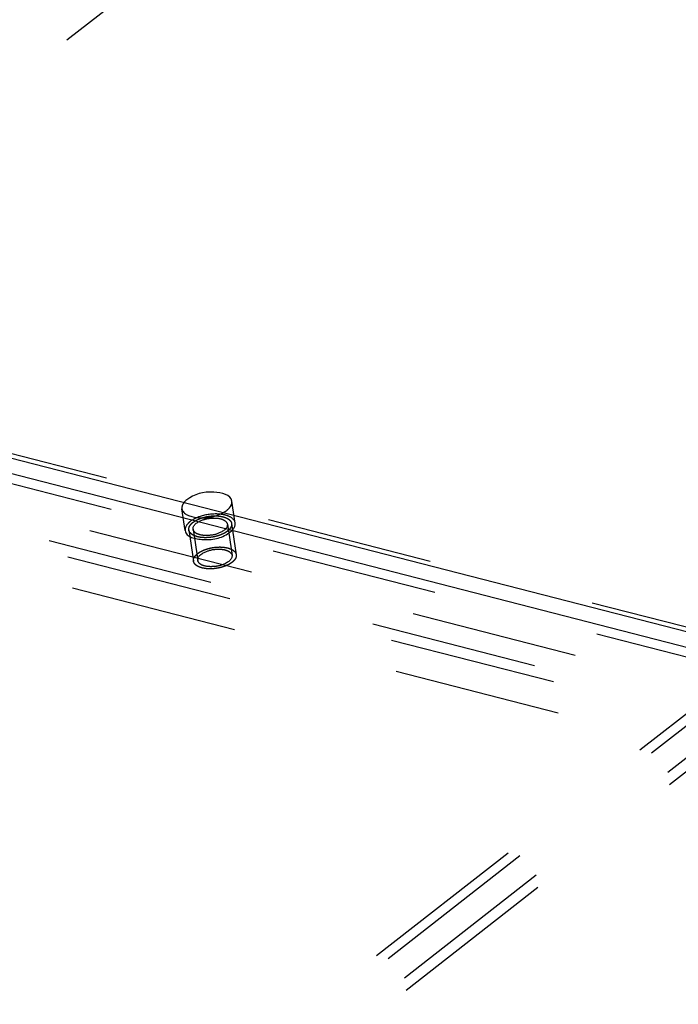
# Model space of a CAD drawing. Units: millimetres. Extents: x 0 to 841, y 0 to 594.
# Drawn here: x 683 to 701, y 114 to 141 of the extents above; entities that cross this region are included whole.
import ezdxf

# ---------------------------------------------------------------- set-up
doc = ezdxf.new("R2010")
doc.units = ezdxf.units.MM
doc.header["$LTSCALE"] = 46.255
doc.linetypes.add('HIDDEN', pattern=[0.2, 0.1, -0.1])
for name, color, linetype in [('BOHRUNGEN', 7, 'CONTINUOUS'), ('DEFAULT_2', 8, 'HIDDEN'), ('FLAECHEN', 7, 'CONTINUOUS')]:
    doc.layers.add(name, color=color, linetype=linetype)

msp = doc.modelspace()

# ---------------------------------------------------------------- linework, layer by layer
at = {"layer": 'BOHRUNGEN', "color": 8, "linetype": 'HIDDEN'}
for p, q in [((688.92761, 127.53525), (688.83726, 128.13913)), ((687.54302, 127.3281), (687.45267, 127.93198)), ((687.7606, 127.36065), (687.88966, 126.49796)), ((688.71003, 127.50269), (688.8391, 126.64))]:
    msp.add_line(p, q, dxfattribs=at)
msp.add_arc((688.39117, 126.58465), 1.20102, 85.206205, 89.324984, dxfattribs=at)
at = {"layer": 'BOHRUNGEN', "color": 7, "linetype": 'CONTINUOUS'}
for points, knots in [([(687.58825, 128.1787), (687.57207, 128.16606), (687.54225, 128.1402), (687.51584, 128.1108), (687.50438, 128.09585)], [0, 0, 0, 0, 0.52149205, 1, 1, 1, 1]), ([(688.83721, 128.13946), (688.80941, 128.32314), (688.20491, 128.45296), (687.79304, 128.33862), (687.58825, 128.1787)], [0, 0, 0, 0, 0.41690157, 1, 1, 1, 1]), ([(688.70168, 127.89242), (688.72477, 127.91045), (688.79577, 127.97287), (688.84721, 128.07342), (688.83721, 128.13946)], [0, 0, 0, 0, 0.30491131, 1, 1, 1, 1]), ([(688.58439, 127.81817), (688.6057, 127.82926), (688.646, 127.85221), (688.68411, 127.8787), (688.70168, 127.89242)], [0, 0, 0, 0, 0.5185857, 1, 1, 1, 1])]:
    msp.add_open_spline(points, degree=3, knots=knots, dxfattribs=at)
at = {"layer": 'BOHRUNGEN', "color": 8, "linetype": 'HIDDEN'}
for points in [[(687.50438, 128.09585), (687.46946, 128.05032), (687.44413, 127.98839), (687.45272, 127.93166)], [(687.8918, 127.69272), (687.81631, 127.66278), (687.7426, 127.62479), (687.6786, 127.57481)], [(688.40532, 127.78559), (688.23138, 127.78773), (688.05349, 127.75686), (687.8918, 127.69272)], [(688.64993, 127.75546), (688.59811, 127.76878), (688.54486, 127.77696), (688.49154, 127.78147)]]:
    msp.add_open_spline(points, degree=3, dxfattribs=at)
for points, knots in [([(687.45272, 127.93166), (687.47688, 127.77202), (687.99945, 127.61765), (688.36992, 127.70657), (688.58439, 127.81817)], [0, 0, 0, 0, 0.40041074, 1, 1, 1, 1]), ([(687.76063, 127.36062), (687.74323, 127.47679), (687.99201, 127.63079), (688.25713, 127.67972), (688.43824, 127.67462), (688.51962, 127.6537)], [0, 0, 0, 0, 0.40378203, 0.71114463, 1, 1, 1, 1]), ([(688.51962, 127.6537), (688.54512, 127.64714), (688.62231, 127.62279), (688.70158, 127.5589), (688.71, 127.50273)], [0, 0, 0, 0, 0.31673751, 1, 1, 1, 1]), ([(688.92756, 127.53557), (688.91518, 127.6174), (688.79963, 127.71041), (688.68712, 127.74589), (688.64993, 127.75546)], [0, 0, 0, 0, 0.68302851, 1, 1, 1, 1]), ([(687.6786, 127.57481), (687.65551, 127.55678), (687.58451, 127.49436), (687.53307, 127.39381), (687.54306, 127.32777)], [0, 0, 0, 0, 0.30491131, 1, 1, 1, 1]), ([(687.54306, 127.32777), (687.57087, 127.14409), (688.17537, 127.01427), (688.58724, 127.12861), (688.79203, 127.28854)], [0, 0, 0, 0, 0.41690157, 1, 1, 1, 1]), ([(687.951, 127.20965), (687.9255, 127.21621), (687.84832, 127.24056), (687.76904, 127.30445), (687.76063, 127.36062)], [0, 0, 0, 0, 0.31673751, 1, 1, 1, 1]), ([(688.71, 127.50273), (688.7274, 127.38656), (688.47861, 127.23256), (688.2135, 127.18362), (688.03239, 127.18873), (687.951, 127.20965)], [0, 0, 0, 0, 0.40378203, 0.71114463, 1, 1, 1, 1]), ([(688.79203, 127.28854), (688.81512, 127.30657), (688.88611, 127.36899), (688.93756, 127.46953), (688.92756, 127.53557)], [0, 0, 0, 0, 0.30491131, 1, 1, 1, 1]), ([(687.88969, 126.49793), (687.87229, 126.6141), (688.12108, 126.7681), (688.38619, 126.81703), (688.5673, 126.81193), (688.64869, 126.791)], [0, 0, 0, 0, 0.40378203, 0.71114463, 1, 1, 1, 1]), ([(688.64869, 126.791), (688.67419, 126.78445), (688.75137, 126.7601), (688.83065, 126.69621), (688.83906, 126.64003)], [0, 0, 0, 0, 0.31673751, 1, 1, 1, 1]), ([(688.83906, 126.64003), (688.85647, 126.52387), (688.60768, 126.36987), (688.34256, 126.32093), (688.16146, 126.32603), (688.08007, 126.34696)], [0, 0, 0, 0, 0.40378203, 0.71114463, 1, 1, 1, 1]), ([(688.08007, 126.34696), (688.05457, 126.35352), (687.97739, 126.37786), (687.89811, 126.44176), (687.88969, 126.49793)], [0, 0, 0, 0, 0.31673751, 1, 1, 1, 1])]:
    msp.add_open_spline(points, degree=3, knots=knots, dxfattribs=at)
at = {"layer": 'DEFAULT_2', "color": 8, "linetype": 'HIDDEN'}
for p, q in [((669.55813, 130.38928), (758.40451, 199.77124)), ((669.6872, 129.52659), (758.53357, 198.90855)), ((671.92737, 132.23947), (723.38367, 119.00946)), ((666.98037, 131.94013), (724.00381, 117.27875)), ((666.37691, 131.20721), (724.19566, 116.34135)), ((724.09416, 116.67486), (667.07071, 131.33624)), ((672.05643, 131.37678), (723.51274, 118.14677)), ((666.50597, 130.34452), (724.32472, 115.47866)), ((687.64192, 127.3429), (687.77098, 126.4802)), ((688.82871, 127.52045), (688.95778, 126.65776))]:
    msp.add_line(p, q, dxfattribs=at)
for points in [[(687.87993, 127.15415), (687.87277, 127.15657), (687.85845, 127.16142), (687.84055, 127.16749), (687.82623, 127.17234), (687.81728, 127.17538), (687.81012, 127.1778), (687.80475, 127.17962), (687.80028, 127.18114), (687.79713, 127.18219), (687.79537, 127.18282), (687.79393, 127.18322), (687.79295, 127.18388), (687.79148, 127.18466), (687.78898, 127.18608), (687.78537, 127.18808), (687.78105, 127.1905), (687.77529, 127.19371), (687.76809, 127.19773), (687.75946, 127.20255), (687.75082, 127.20737), (687.74362, 127.21139), (687.73786, 127.21461), (687.73354, 127.21702), (687.72995, 127.21903), (687.72741, 127.22043), (687.726, 127.22125), (687.72481, 127.2218), (687.72415, 127.22258), (687.72308, 127.22353), (687.72129, 127.22524), (687.71869, 127.22766), (687.71559, 127.23057), (687.71145, 127.23445), (687.70628, 127.2393), (687.70007, 127.24512), (687.69386, 127.25095), (687.68869, 127.2558), (687.68455, 127.25968), (687.68144, 127.26259), (687.67887, 127.26502), (687.67703, 127.26671), (687.67604, 127.26769), (687.67514, 127.26838), (687.67481, 127.26926), (687.67418, 127.27037), (687.67316, 127.27233), (687.67165, 127.27513), (687.66987, 127.27849), (687.66748, 127.28297), (687.6645, 127.28858), (687.66092, 127.2953), (687.65734, 127.30202), (687.65435, 127.30762), (687.65197, 127.3121), (687.65017, 127.31546), (687.6487, 127.31827), (687.64763, 127.32022), (687.64707, 127.32135), (687.64649, 127.32217), (687.64654, 127.32308), (687.64638, 127.32426), (687.64621, 127.32635), (687.6459, 127.32932), (687.64556, 127.33288), (687.6451, 127.33764), (687.64453, 127.34358), (687.64384, 127.35071), (687.64315, 127.35784), (687.64257, 127.36379), (687.64212, 127.36854), (687.64177, 127.37211), (687.64149, 127.37508), (687.64127, 127.37716), (687.64119, 127.37835), (687.64098, 127.37923), (687.64138, 127.38016), (687.64169, 127.38139), (687.64234, 127.38355), (687.64322, 127.38662), (687.64429, 127.39031), (687.64572, 127.39523), (687.6475, 127.40138), (687.64964, 127.40876), (687.65178, 127.41614), (687.65356, 127.4223), (687.65499, 127.42722), (687.65606, 127.43091), (687.65696, 127.43398), (687.65756, 127.43614), (687.65796, 127.43737), (687.6581, 127.43829), (687.65884, 127.43921), (687.65961, 127.44043), (687.66106, 127.44258), (687.66308, 127.44564), (687.66553, 127.44931), (687.66879, 127.45421), (687.67286, 127.46034), (687.67775, 127.46769), (687.68264, 127.47504), (687.68671, 127.48116), (687.68997, 127.48606), (687.69241, 127.48974), (687.69446, 127.4928), (687.69586, 127.49494), (687.69671, 127.49617), (687.6972, 127.49709), (687.69828, 127.49798), (687.6995, 127.49918), (687.70175, 127.50126), (687.7049, 127.50425), (687.70871, 127.50783), (687.71377, 127.5126), (687.72011, 127.51857), (687.72771, 127.52572), (687.73532, 127.53288), (687.74165, 127.53885), (687.74672, 127.54362), (687.75052, 127.5472), (687.7537, 127.55018), (687.7559, 127.55228), (687.7572, 127.55346), (687.75805, 127.55439), (687.75937, 127.55516), (687.76097, 127.55625), (687.76383, 127.55812), (687.76789, 127.56081), (687.77278, 127.56403), (687.77929, 127.56833), (687.78742, 127.5737), (687.79719, 127.58015), (687.80695, 127.58659), (687.81509, 127.59197), (687.8216, 127.59626), (687.82648, 127.59949), (687.83056, 127.60217), (687.83339, 127.60406), (687.83504, 127.60512), (687.83618, 127.60596), (687.83772, 127.60663), (687.83964, 127.60757), (687.84306, 127.6092), (687.84791, 127.61155), (687.85374, 127.61436), (687.86152, 127.6181), (687.87124, 127.62278), (687.8829, 127.6284), (687.89457, 127.63401), (687.90429, 127.63869), (687.91207, 127.64244), (687.9179, 127.64525), (687.92276, 127.64758), (687.92615, 127.64923), (687.92812, 127.65015), (687.92951, 127.6509), (687.93122, 127.65142), (687.93338, 127.6522), (687.93722, 127.65353), (687.94268, 127.65544), (687.94924, 127.65772), (687.95799, 127.66077), (687.96892, 127.66458), (687.98204, 127.66915), (687.99516, 127.67373), (688.0061, 127.67754), (688.01484, 127.68059), (688.0214, 127.68287), (688.02688, 127.68477), (688.03069, 127.68612), (688.0329, 127.68686), (688.03448, 127.68749), (688.03633, 127.68786), (688.0387, 127.68844), (688.04289, 127.68943), (688.04886, 127.69085), (688.05602, 127.69255), (688.06558, 127.69482), (688.07752, 127.69765), (688.09186, 127.70106), (688.10619, 127.70446), (688.12052, 127.70787), (688.13247, 127.71069), (688.14083, 127.7127), (688.14561, 127.71379), (688.14918, 127.71477), (688.15282, 127.71514), (688.15764, 127.71584), (688.1661, 127.71697), (688.17819, 127.71864), (688.19268, 127.72062), (688.20718, 127.72261), (688.22168, 127.72459), (688.23618, 127.72658), (688.24826, 127.72822), (688.25672, 127.7294), (688.26155, 127.73002), (688.26519, 127.73065), (688.26876, 127.73066), (688.27355, 127.73089), (688.28193, 127.73119), (688.29389, 127.73167), (688.30825, 127.73223), (688.3226, 127.73279), (688.33696, 127.73335), (688.34892, 127.73382), (688.3585, 127.7342), (688.36567, 127.73447), (688.37166, 127.73473), (688.37643, 127.73487), (688.38008, 127.73514), (688.38343, 127.73479), (688.38801, 127.73454), (688.39369, 127.73415), (688.40053, 127.73372), (688.40964, 127.73313), (688.42103, 127.73239), (688.4347, 127.73151), (688.44837, 127.73062), (688.45976, 127.72989), (688.46887, 127.7293), (688.4757, 127.72886), (688.48139, 127.72849), (688.48539, 127.72824), (688.48765, 127.72807), (688.4894, 127.72803), (688.49094, 127.72767), (688.49307, 127.7273), (688.49675, 127.7266), (688.50204, 127.72563), (688.50837, 127.72446), (688.51681, 127.72289), (688.52737, 127.72094), (688.54426, 127.71781), (688.56537, 127.71389), (688.58225, 127.71077), (688.5907, 127.7092)], [(688.5907, 127.7092), (688.59786, 127.70677), (688.61218, 127.70192), (688.63008, 127.69586), (688.6444, 127.691), (688.65335, 127.68797), (688.66051, 127.68554), (688.66588, 127.68373), (688.67034, 127.6822), (688.67349, 127.68115), (688.67525, 127.68053), (688.67669, 127.68013), (688.67768, 127.67947), (688.67915, 127.67868), (688.68165, 127.67727), (688.68526, 127.67526), (688.68957, 127.67285), (688.69533, 127.66964), (688.70253, 127.66562), (688.71117, 127.6608), (688.71981, 127.65597), (688.72701, 127.65196), (688.73277, 127.64874), (688.73709, 127.64633), (688.74068, 127.64432), (688.74322, 127.64292), (688.74462, 127.6421), (688.74581, 127.64154), (688.74648, 127.64077), (688.74755, 127.63981), (688.74934, 127.63811), (688.75194, 127.63569), (688.75504, 127.63277), (688.75918, 127.62889), (688.76435, 127.62404), (688.77056, 127.61822), (688.77677, 127.6124), (688.78194, 127.60755), (688.78608, 127.60367), (688.78919, 127.60076), (688.79176, 127.59833), (688.79359, 127.59664), (688.79459, 127.59566), (688.79548, 127.59497), (688.79581, 127.59409), (688.79645, 127.59298), (688.79747, 127.59101), (688.79897, 127.58822), (688.80076, 127.58485), (688.80315, 127.58037), (688.80613, 127.57477), (688.80971, 127.56805), (688.81329, 127.56133), (688.81627, 127.55573), (688.81866, 127.55124), (688.82045, 127.54788), (688.82193, 127.54508), (688.823, 127.54312), (688.82355, 127.542), (688.82413, 127.54118), (688.82409, 127.54027), (688.82424, 127.53908), (688.82442, 127.537), (688.82472, 127.53403), (688.82506, 127.53046), (688.82552, 127.52571), (688.8261, 127.51977), (688.82679, 127.51263), (688.82748, 127.5055), (688.82805, 127.49956), (688.82851, 127.49481), (688.82886, 127.49124), (688.82913, 127.48827), (688.82936, 127.48619), (688.82943, 127.485), (688.82965, 127.48412), (688.82925, 127.48318), (688.82894, 127.48196), (688.82829, 127.4798), (688.82741, 127.47673), (688.82633, 127.47304), (688.82491, 127.46812), (688.82313, 127.46196), (688.82099, 127.45458), (688.81885, 127.4472), (688.81706, 127.44105), (688.81564, 127.43613), (688.81457, 127.43244), (688.81366, 127.42936), (688.81307, 127.42721), (688.81267, 127.42598), (688.81253, 127.42506), (688.81179, 127.42414), (688.81102, 127.42291), (688.80957, 127.42077), (688.80754, 127.41771), (688.80509, 127.41403), (688.80184, 127.40913), (688.79776, 127.40301), (688.79288, 127.39566), (688.78799, 127.38831), (688.78392, 127.38218), (688.78066, 127.37728), (688.77822, 127.37361), (688.77617, 127.37055), (688.77477, 127.3684), (688.77391, 127.36718), (688.77342, 127.36625), (688.77235, 127.36537), (688.77112, 127.36417), (688.76888, 127.36208), (688.76573, 127.3591), (688.76192, 127.35552), (688.75685, 127.35075), (688.75052, 127.34478), (688.74291, 127.33762), (688.73531, 127.33046), (688.72897, 127.3245), (688.7239, 127.31972), (688.7201, 127.31614), (688.71692, 127.31316), (688.71473, 127.31107), (688.71343, 127.30989), (688.71257, 127.30896), (688.71126, 127.30818), (688.70966, 127.3071), (688.70679, 127.30523), (688.70273, 127.30254), (688.69785, 127.29931), (688.69134, 127.29502), (688.6832, 127.28965), (688.67344, 127.2832), (688.66367, 127.27675), (688.65554, 127.27138), (688.64903, 127.26708), (688.64415, 127.26386), (688.64007, 127.26118), (688.63724, 127.25929), (688.63558, 127.25823), (688.63445, 127.25739), (688.6329, 127.25672), (688.63099, 127.25577), (688.62757, 127.25414), (688.62272, 127.2518), (688.61688, 127.24899), (688.60911, 127.24525), (688.59939, 127.24057), (688.58772, 127.23495), (688.57606, 127.22933), (688.56634, 127.22465), (688.55856, 127.22091), (688.55273, 127.2181), (688.54786, 127.21576), (688.54447, 127.21412), (688.54251, 127.2132), (688.54112, 127.21245), (688.53941, 127.21192), (688.53725, 127.21114), (688.53341, 127.20982), (688.52795, 127.20791), (688.52138, 127.20562), (688.51264, 127.20258), (688.5017, 127.19877), (688.48858, 127.19419), (688.47546, 127.18962), (688.46453, 127.18581), (688.45578, 127.18276), (688.44922, 127.18047), (688.44375, 127.17857), (688.43994, 127.17723), (688.43773, 127.17648), (688.43615, 127.17586), (688.4343, 127.17549), (688.43193, 127.1749), (688.42774, 127.17392), (688.42177, 127.1725), (688.4146, 127.1708), (688.40505, 127.16853), (688.3931, 127.16569), (688.37877, 127.16229), (688.36444, 127.15889), (688.3501, 127.15548), (688.33816, 127.15266), (688.3298, 127.15065), (688.32502, 127.14955), (688.32145, 127.14857), (688.31781, 127.14821), (688.31298, 127.1475), (688.30452, 127.14637), (688.29244, 127.1447), (688.27794, 127.14272), (688.26344, 127.14074), (688.24894, 127.13876), (688.23445, 127.13677), (688.22236, 127.13513), (688.2139, 127.13394), (688.20908, 127.13332), (688.20544, 127.1327), (688.20186, 127.13269), (688.19707, 127.13246), (688.1887, 127.13216), (688.17674, 127.13167), (688.16238, 127.13112), (688.14802, 127.13055), (688.13367, 127.12999), (688.1217, 127.12953), (688.11213, 127.12915), (688.10496, 127.12887), (688.09896, 127.12862), (688.0942, 127.12848), (688.09055, 127.1282), (688.08719, 127.12856), (688.08262, 127.12881), (688.07693, 127.1292), (688.0701, 127.12963), (688.06098, 127.13022), (688.04959, 127.13096), (688.03593, 127.13184), (688.02226, 127.13272), (688.01087, 127.13346), (688.00176, 127.13405), (687.99492, 127.13449), (687.98923, 127.13486), (687.98524, 127.1351), (687.98298, 127.13527), (687.98122, 127.13532), (687.97968, 127.13568), (687.97756, 127.13605), (687.97387, 127.13674), (687.96859, 127.13772), (687.96226, 127.13889), (687.95381, 127.14045), (687.94326, 127.14241), (687.92637, 127.14554), (687.90526, 127.14945), (687.88837, 127.15258), (687.87993, 127.15415)], [(688.00899, 126.29145), (688.00183, 126.29388), (687.98751, 126.29873), (687.96961, 126.3048), (687.9553, 126.30965), (687.94635, 126.31268), (687.93919, 126.31511), (687.93381, 126.31693), (687.92935, 126.31845), (687.9262, 126.3195), (687.92444, 126.32013), (687.923, 126.32053), (687.92202, 126.32118), (687.92055, 126.32197), (687.91805, 126.32339), (687.91444, 126.32539), (687.91012, 126.3278), (687.90436, 126.33102), (687.89716, 126.33504), (687.88852, 126.33986), (687.87988, 126.34468), (687.87268, 126.3487), (687.86693, 126.35191), (687.8626, 126.35432), (687.85902, 126.35634), (687.85647, 126.35774), (687.85507, 126.35855), (687.85388, 126.35911), (687.85322, 126.35988), (687.85214, 126.36084), (687.85036, 126.36255), (687.84776, 126.36497), (687.84466, 126.36788), (687.84052, 126.37176), (687.83534, 126.37661), (687.82913, 126.38243), (687.82293, 126.38825), (687.81775, 126.3931), (687.81362, 126.39699), (687.81051, 126.39989), (687.80793, 126.40233), (687.8061, 126.40401), (687.8051, 126.405), (687.80421, 126.40569), (687.80388, 126.40657), (687.80324, 126.40767), (687.80222, 126.40964), (687.80072, 126.41244), (687.79893, 126.4158), (687.79655, 126.42028), (687.79356, 126.42588), (687.78998, 126.43261), (687.7864, 126.43933), (687.78342, 126.44493), (687.78103, 126.44941), (687.77924, 126.45277), (687.77776, 126.45557), (687.77669, 126.45753), (687.77614, 126.45866), (687.77556, 126.45948), (687.7756, 126.46039), (687.77545, 126.46157), (687.77527, 126.46366), (687.77497, 126.46662), (687.77463, 126.47019), (687.77417, 126.47495), (687.7736, 126.48089), (687.77291, 126.48802), (687.77222, 126.49515), (687.77164, 126.50109), (687.77118, 126.50585), (687.77083, 126.50941), (687.77056, 126.51239), (687.77033, 126.51447), (687.77026, 126.51566), (687.77005, 126.51654), (687.77044, 126.51747), (687.77076, 126.5187), (687.77141, 126.52085), (687.77228, 126.52393), (687.77336, 126.52762), (687.77478, 126.53254), (687.77657, 126.53869), (687.77871, 126.54607), (687.78085, 126.55345), (687.78263, 126.5596), (687.78406, 126.56452), (687.78512, 126.56822), (687.78603, 126.57129), (687.78663, 126.57344), (687.78702, 126.57467), (687.78717, 126.5756), (687.7879, 126.57651), (687.78868, 126.57774), (687.79013, 126.57988), (687.79215, 126.58295), (687.7946, 126.58662), (687.79785, 126.59152), (687.80193, 126.59765), (687.80682, 126.605), (687.8117, 126.61235), (687.81578, 126.61847), (687.81903, 126.62337), (687.82147, 126.62704), (687.82352, 126.63011), (687.82493, 126.63225), (687.82578, 126.63347), (687.82627, 126.6344), (687.82734, 126.63529), (687.82857, 126.63648), (687.83081, 126.63857), (687.83397, 126.64155), (687.83777, 126.64513), (687.84284, 126.64991), (687.84918, 126.65587), (687.85678, 126.66303), (687.86438, 126.67019), (687.87072, 126.67616), (687.87579, 126.68093), (687.87959, 126.68451), (687.88277, 126.68749), (687.88497, 126.68959), (687.88627, 126.69077), (687.88712, 126.6917), (687.88844, 126.69247), (687.89003, 126.69355), (687.8929, 126.69543), (687.89696, 126.69812), (687.90184, 126.70134), (687.90835, 126.70564), (687.91649, 126.71101), (687.92625, 126.71745), (687.93602, 126.7239), (687.94415, 126.72927), (687.95067, 126.73357), (687.95554, 126.73679), (687.95962, 126.73948), (687.96245, 126.74136), (687.96411, 126.74243), (687.96524, 126.74327), (687.96679, 126.74393), (687.9687, 126.74488), (687.97212, 126.74651), (687.97697, 126.74886), (687.98281, 126.75166), (687.99058, 126.75541), (688.00031, 126.76009), (688.01197, 126.7657), (688.02363, 126.77132), (688.03335, 126.776), (688.04113, 126.77975), (688.04696, 126.78256), (688.05183, 126.78489), (688.05522, 126.78654), (688.05718, 126.78746), (688.05858, 126.78821), (688.06028, 126.78873), (688.06245, 126.78951), (688.06629, 126.79083), (688.07175, 126.79274), (688.07831, 126.79503), (688.08705, 126.79808), (688.09799, 126.80189), (688.11111, 126.80646), (688.12423, 126.81103), (688.13516, 126.81485), (688.14391, 126.81789), (688.15047, 126.82018), (688.15594, 126.82208), (688.15976, 126.82343), (688.16196, 126.82417), (688.16355, 126.8248), (688.16539, 126.82517), (688.16776, 126.82575), (688.17196, 126.82673), (688.17792, 126.82816), (688.18509, 126.82986), (688.19464, 126.83213), (688.20659, 126.83496), (688.22092, 126.83837), (688.23526, 126.84177), (688.24959, 126.84517), (688.26153, 126.848), (688.26989, 126.85001), (688.27467, 126.8511), (688.27824, 126.85208), (688.28188, 126.85245), (688.28671, 126.85315), (688.29517, 126.85428), (688.30725, 126.85595), (688.32175, 126.85793), (688.33625, 126.85992), (688.35075, 126.8619), (688.36525, 126.86389), (688.37733, 126.86553), (688.38579, 126.86671), (688.39062, 126.86733), (688.39425, 126.86796), (688.39783, 126.86797), (688.40262, 126.8682), (688.41099, 126.8685), (688.42296, 126.86898), (688.43731, 126.86954), (688.45167, 126.8701), (688.46603, 126.87066), (688.47799, 126.87113), (688.48756, 126.87151), (688.49474, 126.87178), (688.50073, 126.87203), (688.50549, 126.87218), (688.50914, 126.87245), (688.5125, 126.8721), (688.51708, 126.87185), (688.52276, 126.87146), (688.5296, 126.87102), (688.53871, 126.87043), (688.5501, 126.8697), (688.56376, 126.86882), (688.57743, 126.86793), (688.58882, 126.8672), (688.59793, 126.86661), (688.60477, 126.86617), (688.61046, 126.86579), (688.61445, 126.86555), (688.61672, 126.86538), (688.61847, 126.86534), (688.62001, 126.86498), (688.62213, 126.86461), (688.62582, 126.86391), (688.6311, 126.86294), (688.63743, 126.86176), (688.64588, 126.8602), (688.65643, 126.85824), (688.67332, 126.85511), (688.69443, 126.8512), (688.71132, 126.84807), (688.71976, 126.84651)], [(688.71976, 126.84651), (688.72692, 126.84408), (688.74124, 126.83923), (688.75914, 126.83316), (688.77346, 126.82831), (688.78241, 126.82528), (688.78957, 126.82285), (688.79495, 126.82103), (688.79941, 126.81951), (688.80256, 126.81846), (688.80432, 126.81784), (688.80576, 126.81744), (688.80674, 126.81678), (688.80821, 126.81599), (688.81071, 126.81458), (688.81432, 126.81257), (688.81864, 126.81016), (688.8244, 126.80694), (688.8316, 126.80293), (688.84024, 126.7981), (688.84887, 126.79328), (688.85607, 126.78926), (688.86183, 126.78605), (688.86615, 126.78364), (688.86974, 126.78162), (688.87228, 126.78023), (688.87369, 126.77941), (688.87488, 126.77885), (688.87554, 126.77808), (688.87661, 126.77712), (688.8784, 126.77542), (688.881, 126.77299), (688.8841, 126.77008), (688.88824, 126.7662), (688.89341, 126.76135), (688.89962, 126.75553), (688.90583, 126.74971), (688.91101, 126.74486), (688.91514, 126.74098), (688.91825, 126.73807), (688.92083, 126.73564), (688.92266, 126.73395), (688.92366, 126.73296), (688.92455, 126.73228), (688.92488, 126.7314), (688.92551, 126.73029), (688.92653, 126.72832), (688.92804, 126.72552), (688.92983, 126.72216), (688.93221, 126.71768), (688.9352, 126.71208), (688.93878, 126.70536), (688.94236, 126.69863), (688.94534, 126.69303), (688.94772, 126.68855), (688.94952, 126.68519), (688.951, 126.68239), (688.95207, 126.68043), (688.95262, 126.6793), (688.9532, 126.67848), (688.95315, 126.67757), (688.95331, 126.67639), (688.95349, 126.67431), (688.95379, 126.67134), (688.95413, 126.66777), (688.95459, 126.66302), (688.95516, 126.65707), (688.95585, 126.64994), (688.95654, 126.64281), (688.95712, 126.63687), (688.95758, 126.63211), (688.95792, 126.62855), (688.9582, 126.62557), (688.95842, 126.6235), (688.9585, 126.6223), (688.95871, 126.62142), (688.95832, 126.62049), (688.958, 126.61926), (688.95735, 126.61711), (688.95647, 126.61403), (688.9554, 126.61034), (688.95398, 126.60542), (688.95219, 126.59927), (688.95005, 126.59189), (688.94791, 126.58451), (688.94613, 126.57836), (688.9447, 126.57344), (688.94364, 126.56975), (688.94273, 126.56667), (688.94213, 126.56452), (688.94173, 126.56329), (688.94159, 126.56236), (688.94086, 126.56145), (688.94008, 126.56022), (688.93863, 126.55808), (688.93661, 126.55502), (688.93416, 126.55134), (688.9309, 126.54644), (688.92683, 126.54032), (688.92194, 126.53297), (688.91706, 126.52562), (688.91298, 126.51949), (688.90972, 126.51459), (688.90728, 126.51092), (688.90523, 126.50786), (688.90383, 126.50571), (688.90298, 126.50449), (688.90249, 126.50356), (688.90142, 126.50267), (688.90019, 126.50148), (688.89795, 126.49939), (688.89479, 126.49641), (688.89099, 126.49283), (688.88592, 126.48806), (688.87958, 126.48209), (688.87198, 126.47493), (688.86437, 126.46777), (688.85804, 126.4618), (688.85297, 126.45703), (688.84917, 126.45345), (688.84599, 126.45047), (688.84379, 126.44838), (688.84249, 126.44719), (688.84164, 126.44627), (688.84032, 126.44549), (688.83873, 126.44441), (688.83586, 126.44253), (688.8318, 126.43984), (688.82692, 126.43662), (688.82041, 126.43232), (688.81227, 126.42695), (688.8025, 126.42051), (688.79274, 126.41406), (688.7846, 126.40869), (688.77809, 126.40439), (688.77321, 126.40117), (688.76914, 126.39849), (688.76631, 126.3966), (688.76465, 126.39554), (688.76352, 126.39469), (688.76197, 126.39403), (688.76005, 126.39308), (688.75664, 126.39145), (688.75178, 126.38911), (688.74595, 126.3863), (688.73817, 126.38255), (688.72845, 126.37787), (688.71679, 126.37226), (688.70512, 126.36664), (688.6954, 126.36196), (688.68763, 126.35822), (688.6818, 126.35541), (688.67693, 126.35307), (688.67354, 126.35142), (688.67157, 126.3505), (688.67018, 126.34975), (688.66848, 126.34923), (688.66631, 126.34845), (688.66247, 126.34713), (688.65701, 126.34522), (688.65045, 126.34293), (688.6417, 126.33988), (688.63077, 126.33607), (688.61765, 126.3315), (688.60453, 126.32693), (688.5936, 126.32312), (688.58485, 126.32007), (688.57829, 126.31778), (688.57282, 126.31588), (688.569, 126.31454), (688.5668, 126.31379), (688.56521, 126.31317), (688.56337, 126.31279), (688.56099, 126.31221), (688.5568, 126.31123), (688.55084, 126.3098), (688.54367, 126.3081), (688.53411, 126.30584), (688.52217, 126.303), (688.50784, 126.2996), (688.4935, 126.29619), (688.47917, 126.29279), (688.46722, 126.28997), (688.45887, 126.28795), (688.45408, 126.28686), (688.45052, 126.28588), (688.44688, 126.28552), (688.44205, 126.28481), (688.43359, 126.28368), (688.42151, 126.28201), (688.40701, 126.28003), (688.39251, 126.27805), (688.37801, 126.27606), (688.36351, 126.27407), (688.35143, 126.27243), (688.34297, 126.27125), (688.33814, 126.27063), (688.3345, 126.27001), (688.33093, 126.26999), (688.32614, 126.26977), (688.31777, 126.26946), (688.3058, 126.26898), (688.29145, 126.26842), (688.27709, 126.26786), (688.26273, 126.2673), (688.25077, 126.26683), (688.2412, 126.26646), (688.23402, 126.26618), (688.22803, 126.26593), (688.22327, 126.26578), (688.21961, 126.26551), (688.21626, 126.26586), (688.21168, 126.26611), (688.206, 126.2665), (688.19916, 126.26694), (688.19005, 126.26753), (688.17866, 126.26826), (688.16499, 126.26915), (688.15133, 126.27003), (688.13994, 126.27076), (688.13083, 126.27135), (688.12399, 126.27179), (688.1183, 126.27217), (688.1143, 126.27241), (688.11204, 126.27258), (688.11029, 126.27263), (688.10875, 126.27299), (688.10662, 126.27335), (688.10294, 126.27405), (688.09766, 126.27502), (688.09132, 126.2762), (688.08288, 126.27776), (688.07233, 126.27972), (688.05544, 126.28285), (688.03433, 126.28676), (688.01744, 126.28989), (688.00899, 126.29145)]]:
    msp.add_open_spline(points, degree=3, knots=[0, 0, 0, 0, 0.015625, 0.03125, 0.0390625, 0.046875, 0.05078125, 0.0546875, 0.05859375, 0.06054688, 0.06152344, 0.0625, 0.06347656, 0.06445312, 0.06640625, 0.0703125, 0.07421875, 0.078125, 0.0859375, 0.09375, 0.1015625, 0.109375, 0.11328125, 0.1171875, 0.12109375, 0.12304688, 0.12402344, 0.125, 0.12597656, 0.12695312, 0.12890625, 0.1328125, 0.13671875, 0.140625, 0.1484375, 0.15625, 0.1640625, 0.171875, 0.17578125, 0.1796875, 0.18359375, 0.18554688, 0.18652344, 0.1875, 0.18847656, 0.18945312, 0.19140625, 0.1953125, 0.19921875, 0.203125, 0.2109375, 0.21875, 0.2265625, 0.234375, 0.23828125, 0.2421875, 0.24609375, 0.24804688, 0.24902344, 0.25, 0.25097656, 0.25195312, 0.25390625, 0.2578125, 0.26171875, 0.265625, 0.2734375, 0.28125, 0.2890625, 0.296875, 0.30078125, 0.3046875, 0.30859375, 0.31054688, 0.31152344, 0.3125, 0.31347656, 0.31445312, 0.31640625, 0.3203125, 0.32421875, 0.328125, 0.3359375, 0.34375, 0.3515625, 0.359375, 0.36328125, 0.3671875, 0.37109375, 0.37304688, 0.37402344, 0.375, 0.37597656, 0.37695312, 0.37890625, 0.3828125, 0.38671875, 0.390625, 0.3984375, 0.40625, 0.4140625, 0.421875, 0.42578125, 0.4296875, 0.43359375, 0.43554688, 0.43652344, 0.4375, 0.43847656, 0.43945312, 0.44140625, 0.4453125, 0.44921875, 0.453125, 0.4609375, 0.46875, 0.4765625, 0.484375, 0.48828125, 0.4921875, 0.49609375, 0.49804688, 0.49902344, 0.5, 0.50097656, 0.50195312, 0.50390625, 0.5078125, 0.51171875, 0.515625, 0.5234375, 0.53125, 0.5390625, 0.546875, 0.55078125, 0.5546875, 0.55859375, 0.56054688, 0.56152344, 0.5625, 0.56347656, 0.56445312, 0.56640625, 0.5703125, 0.57421875, 0.578125, 0.5859375, 0.59375, 0.6015625, 0.609375, 0.61328125, 0.6171875, 0.62109375, 0.62304688, 0.62402344, 0.625, 0.62597656, 0.62695312, 0.62890625, 0.6328125, 0.63671875, 0.640625, 0.6484375, 0.65625, 0.6640625, 0.671875, 0.67578125, 0.6796875, 0.68359375, 0.68554688, 0.68652344, 0.6875, 0.68847656, 0.68945312, 0.69140625, 0.6953125, 0.69921875, 0.703125, 0.7109375, 0.71875, 0.7265625, 0.734375, 0.7421875, 0.74609375, 0.74804688, 0.75, 0.75195312, 0.75390625, 0.7578125, 0.765625, 0.7734375, 0.78125, 0.7890625, 0.796875, 0.8046875, 0.80859375, 0.81054688, 0.8125, 0.81445312, 0.81640625, 0.8203125, 0.828125, 0.8359375, 0.84375, 0.8515625, 0.859375, 0.86328125, 0.8671875, 0.87109375, 0.87304688, 0.875, 0.87695312, 0.87890625, 0.8828125, 0.88671875, 0.890625, 0.8984375, 0.90625, 0.9140625, 0.921875, 0.92578125, 0.9296875, 0.93359375, 0.93554688, 0.93652344, 0.9375, 0.93847656, 0.93945312, 0.94140625, 0.9453125, 0.94921875, 0.953125, 0.9609375, 0.96875, 0.984375, 1, 1, 1, 1], dxfattribs=at)
at = {"layer": 'FLAECHEN', "color": 8, "linetype": 'HIDDEN'}
for p, q in [((670.96751, 98.47855), (759.81389, 167.86051)), ((671.28564, 98.39676), (760.13201, 167.77872)), ((671.74087, 97.86502), (760.58725, 167.24698)), ((671.78694, 97.52143), (760.63332, 166.90338))]:
    msp.add_line(p, q, dxfattribs=at)
at = {"layer": 'FLAECHEN', "color": 7, "linetype": 'CONTINUOUS'}
msp.add_line((724.70911, 118.53196), (665.14069, 133.84768), dxfattribs=at)
at = {"layer": 'FLAECHEN', "color": 3, "linetype": 'CONTINUOUS'}
msp.add_line((724.29449, 118.20818), (664.72607, 133.5239), dxfattribs=at)

doc.saveas('drawing.dxf')
